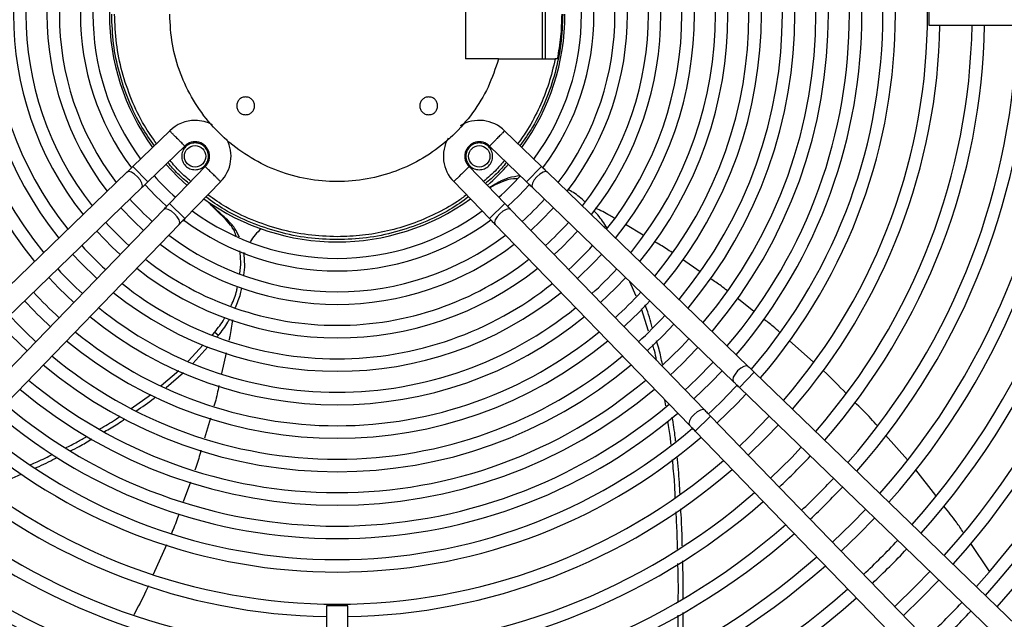
# Model space of a CAD drawing. Units: millimetres. Extents: x 5 to 414, y 3 to 291.
# Drawn here: x 174 to 196, y 234 to 247 of the extents above; entities that cross this region are included whole.
import ezdxf

# ---------------------------------------------------------------- set-up
doc = ezdxf.new("R2010")
doc.units = ezdxf.units.MM

msp = doc.modelspace()

# ---------------------------------------------------------------- linework, layer by layer
at = {"color": 7, "linetype": 'Continuous', "lineweight": 25}
for p, q in [((184.248, 248.604), (184.248, 246.604)), ((185.969, 248.604), (185.969, 246.604)), ((186.04, 246.604), (186.04, 248.604)), ((194.628, 247.844), (194.628, 247.364)), ((194.628, 247.364), (201.826, 247.364)), ((184.99, 246.604), (184.248, 246.604)), ((184.99, 246.604), (186.258, 246.604)), ((186.303, 246.604), (186.258, 246.604)), ((177.626, 244.993), (176.8, 244.194)), ((185.951, 244.194), (185.124, 244.994)), ((177.134, 243.849), (177.963, 244.651)), ((184.789, 244.65), (185.618, 243.849)), ((177.134, 243.849), (176.8, 244.194)), ((178.422, 244.191), (177.621, 243.362)), ((185.131, 243.362), (184.329, 244.191)), ((185.951, 244.194), (185.618, 243.849)), ((176.666, 244.065), (172.168, 239.715)), ((190.583, 239.715), (186.085, 244.065)), ((172.502, 239.37), (177, 243.72)), ((177.966, 243.028), (178.768, 243.857)), ((183.987, 243.854), (184.786, 243.028)), ((184.917, 243.782), (184.792, 243.712)), ((184.997, 243.842), (184.917, 243.782)), ((185.751, 243.72), (190.25, 239.37)), ((177.491, 243.228), (173.142, 238.73)), ((177.966, 243.028), (177.621, 243.362)), ((185.131, 243.362), (184.786, 243.028)), ((189.61, 238.73), (185.26, 243.228)), ((178.917, 242.998), (178.835, 243.054)), ((173.487, 238.396), (177.836, 242.895)), ((184.915, 242.895), (189.265, 238.396)), ((187.422, 242.807), (187.395, 242.854)), ((188.229, 242.656), (187.83, 242.892)), ((179.302, 242.255), (179.286, 242.212)), ((189.505, 241.835), (189.106, 242.107)), ((188.069, 241.287), (187.931, 241.612)), ((190.702, 240.95), (190.33, 241.239)), ((188.346, 240.5), (188.188, 241.007)), ((178.58, 240.422), (178.635, 240.481)), ((178.635, 240.481), (178.719, 240.411)), ((178.692, 240.382), (178.719, 240.411)), ((178.039, 239.829), (178.376, 240.198)), ((178.14, 239.78), (178.48, 240.15)), ((192.046, 239.808), (191.495, 240.294)), ((178.891, 240.016), (178.788, 239.557)), ((177.437, 239.286), (177.826, 239.625)), ((177.544, 239.237), (177.934, 239.577)), ((190.717, 239.585), (190.383, 239.24)), ((196.592, 233.905), (190.717, 239.585)), ((190.383, 239.24), (196.258, 233.56)), ((176.761, 238.771), (177.198, 239.08)), ((188.733, 238.827), (188.712, 238.968)), ((189.739, 238.596), (189.394, 238.262)), ((195.42, 232.722), (189.739, 238.596)), ((178.538, 238.555), (178.405, 238.105)), ((189.394, 238.262), (195.075, 232.388)), ((194.145, 237.616), (193.657, 238.172)), ((194.783, 236.817), (194.334, 237.399)), ((178.089, 237.116), (177.928, 236.677)), ((177.551, 235.717), (177.256, 235.047)), ((195.978, 235.134), (195.564, 235.747)), ((181.136, 234.351), (181.136, 227.154)), ((181.616, 234.351), (181.136, 234.351)), ((181.616, 227.154), (181.616, 234.351))]:
    msp.add_line(p, q, dxfattribs=at)
at = {"color": 8, "linetype": 'Continuous', "lineweight": 25}
msp.add_line((187.36, 242.832), (187.395, 242.854), dxfattribs=at)
at = {"color": 7, "linetype": 'Continuous', "lineweight": 25, "flags": 128}
for points in [[(178.014, 243.769), (177.807, 243.96), (177.54, 244.242)], [(177, 243.72), (177.015, 243.76), (177.003, 243.82), (176.964, 243.891), (176.906, 243.963), (176.837, 244.023), (176.767, 244.064), (176.707, 244.078), (176.666, 244.065)], [(186.085, 244.065), (186.044, 244.078), (185.985, 244.064), (185.915, 244.023), (185.845, 243.963), (185.787, 243.891), (185.749, 243.82), (185.736, 243.76), (185.751, 243.72)], [(177.072, 243.79), (177.31, 243.538), (177.562, 243.3)], [(185.189, 243.3), (185.442, 243.538), (185.679, 243.79)], [(176.533, 243.268), (176.822, 242.965), (177.04, 242.761)], [(177.836, 242.895), (177.85, 242.935), (177.836, 242.995), (177.795, 243.065), (177.734, 243.134), (177.663, 243.193), (177.592, 243.231), (177.532, 243.243), (177.491, 243.228)], [(185.26, 243.228), (185.22, 243.243), (185.16, 243.231), (185.088, 243.193), (185.017, 243.134), (184.956, 243.065), (184.916, 242.995), (184.901, 242.935), (184.915, 242.895)], [(185.711, 242.761), (185.929, 242.965), (186.218, 243.268)], [(175.994, 242.746), (176.339, 242.389), (176.518, 242.222)], [(186.233, 242.222), (186.412, 242.389), (186.758, 242.746)], [(175.454, 242.225), (175.625, 242.042), (175.997, 241.682)], [(186.755, 241.682), (187.126, 242.042), (187.297, 242.225)], [(174.915, 241.703), (175.14, 241.466), (175.475, 241.143)], [(187.276, 241.143), (187.612, 241.466), (187.837, 241.703)], [(173.836, 240.66), (174.075, 240.409), (174.432, 240.064)], [(188.319, 240.064), (188.677, 240.409), (188.915, 240.66)], [(189.253, 240.333), (189.085, 240.155), (188.646, 239.726)], [(190.583, 239.715), (190.543, 239.729), (190.483, 239.714), (190.413, 239.673), (190.344, 239.613), (190.285, 239.541), (190.247, 239.47), (190.234, 239.41), (190.25, 239.37)], [(189.362, 238.986), (189.741, 239.352), (189.994, 239.617)], [(189.884, 238.446), (190.331, 238.883), (190.533, 239.096)], [(189.61, 238.73), (189.57, 238.745), (189.509, 238.732), (189.438, 238.694), (189.367, 238.636), (189.306, 238.566), (189.265, 238.497), (189.251, 238.437), (189.265, 238.396)], [(191.051, 238.595), (190.602, 238.136), (190.385, 237.929)], [(190.579, 237.727), (190.982, 238.119), (191.252, 238.4)], [(191.77, 237.9), (191.555, 237.675), (191.08, 237.21)], [(193.208, 236.509), (192.911, 236.201), (192.47, 235.772)], [(192.665, 235.57), (193.043, 235.937), (193.409, 236.315)], [(194.646, 235.119), (194.33, 234.791), (193.861, 234.334)], [(194.055, 234.133), (194.457, 234.522), (194.847, 234.924)]]:
    msp.add_lwpolyline(points, dxfattribs=at)
at = {"color": 7, "linetype": 'Continuous', "lineweight": 25}
for centre, radius in [((181.376, 247.804), 22.09), ((178.194, 244.422), 0.24), ((184.558, 244.422), 0.24)]:
    msp.add_circle(centre, radius, dxfattribs=at)
for centre, radius, start, end in [((181.376, 247.804), 23.011, 274.1621, 180), ((181.376, 247.604), 13.22, 319.1242, 40.8758), ((181.376, 247.604), 12.22, 319.3886, 40.6114), ((181.376, 247.604), 12.5, 319.3066, 40.6934), ((181.376, 247.604), 11.75, 319.5204, 40.4796), ((181.376, 247.604), 11.47, 319.6074, 40.3926), ((181.376, 247.604), 11, 319.7634, 40.2366), ((181.376, 247.604), 10.72, 319.8629, 40.1371), ((181.376, 247.604), 10.25, 320.0421, 39.9579), ((181.376, 247.604), 9.97, 320.1569, 39.8431), ((181.376, 247.604), 9.5, 320.3649, 39.6351), ((181.376, 247.604), 9.22, 320.4989, 39.5011), ((181.376, 247.604), 8.75, 140.7432, 219.2568), ((181.376, 247.604), 8.75, 320.7432, 39.2568), ((181.376, 247.604), 8.47, 140.9016, 219.0984), ((181.376, 247.604), 8.47, 320.9016, 39.0984), ((181.376, 247.604), 8, 141.1927, 218.8073), ((181.376, 247.604), 8, 321.1927, 38.8073), ((181.376, 247.604), 7.72, 141.383, 218.617), ((181.376, 247.604), 7.72, 321.383, 38.617), ((181.376, 247.604), 7.25, 141.7356, 218.2644), ((181.376, 247.604), 7.25, 321.7356, 38.2644), ((181.376, 247.604), 6.97, 141.9684, 218.0316), ((181.376, 247.604), 6.97, 321.9684, 38.0316), ((181.376, 247.604), 6.5, 142.4045, 217.5955), ((181.376, 247.604), 6.22, 142.6959, 217.3041), ((181.376, 247.604), 6.22, 322.6959, 37.3041), ((181.376, 247.604), 6.5, 322.4045, 37.5955), ((181.376, 247.604), 5.75, 143.2517, 216.7414), ((181.376, 247.604), 5.75, 323.2584, 36.735), ((181.376, 247.604), 5.47, 143.6245, 216.3755), ((181.376, 247.604), 5.47, 323.6245, 36.3755), ((181.376, 247.604), 5.1, 144.1842, 215.8158), ((181.376, 247.804), 23.011, 180, 265.8379), ((181.376, 247.604), 5.1, 324.1842, 0), ((181.376, 247.604), 13.5, 319.0585, 358.9814), ((181.376, 247.604), 14.22, 318.9016, 359.0329), ((181.376, 247.604), 14.5, 318.8448, 359.0516), ((181.376, 247.604), 15.22, 318.7082, 359.0965), ((181.376, 247.604), 15.5, 318.6586, 359.1128), ((181.376, 247.604), 16.22, 318.5388, 359.1522), ((181.376, 247.604), 16.5, 318.495, 359.1666), ((181.376, 247.604), 17.22, 318.389, 359.2014), ((181.376, 247.604), 17.5, 318.3501, 359.2142), ((181.376, 247.604), 18.22, 318.2557, 359.2453), ((181.376, 247.604), 18.5, 318.2209, 359.2567), ((181.376, 247.604), 19.22, 318.1362, 359.2845), ((181.376, 247.604), 19.5, 318.105, 359.2948), ((181.376, 247.804), 20, 317.6393, 358.7394), ((178.194, 244.422), 0.805, 90, 134.869), ((178.194, 244.422), 0.805, 60.8797, 90), ((184.558, 244.422), 0.805, 45.1687, 121.8157), ((178.194, 244.422), 0.805, 315.1728, 28.0967), ((184.558, 244.422), 0.805, 149.6217, 224.8795), ((178.194, 244.422), 0.325, 314.619, 135.3274), ((184.558, 244.422), 0.325, 44.6182, 225.3397), ((181.376, 247.604), 5.1, 311.2354, 318.7646), ((181.376, 247.604), 5.47, 221.4252, 228.5748), ((181.376, 247.604), 5.47, 311.4252, 318.5748), ((181.376, 247.604), 6.22, 221.7405, 228.2595), ((181.376, 247.604), 5.1, 234.1842, 305.8158), ((181.376, 247.604), 6.22, 311.7405, 318.2595), ((181.376, 247.604), 5.75, 233.2516, 306.7381), ((181.376, 247.604), 5.47, 233.6245, 270), ((181.376, 247.604), 5.47, 270, 306.3755), ((181.376, 247.604), 6.97, 221.9879, 228.0121), ((181.376, 247.604), 6.97, 311.9879, 318.0121), ((181.376, 247.604), 6.22, 232.6959, 270), ((181.376, 247.604), 6.22, 270, 307.3041), ((181.376, 247.604), 7.72, 222.1872, 227.8128), ((181.376, 247.604), 6.5, 232.4045, 307.5955), ((181.376, 247.604), 7.72, 312.1872, 317.8128), ((181.376, 247.604), 6.97, 231.9684, 270), ((181.376, 247.604), 6.97, 270, 308.0316), ((181.376, 247.604), 8.47, 222.3512, 227.6488), ((181.376, 247.604), 7.25, 231.7356, 308.2644), ((181.376, 247.604), 8.47, 312.3512, 317.6488), ((181.376, 247.604), 7.72, 231.383, 270), ((181.376, 247.604), 7.72, 270, 308.617), ((181.376, 247.604), 9.22, 222.4885, 227.5115), ((181.376, 247.604), 8, 231.1927, 308.8073), ((181.376, 247.604), 9.22, 312.4885, 317.5115), ((181.376, 247.604), 9.5, 222.5342, 227.4658), ((181.376, 247.604), 8.47, 230.9016, 270), ((181.376, 247.604), 8.47, 270, 309.0984), ((181.376, 247.604), 9.5, 312.5342, 317.4658), ((181.376, 247.604), 9.97, 222.6052, 227.3948), ((181.376, 247.604), 8.75, 230.7432, 309.2568), ((181.376, 247.604), 9.97, 312.6052, 317.3948), ((181.376, 247.604), 9.22, 230.4989, 270), ((181.376, 247.604), 9.22, 270, 309.5011), ((181.376, 247.604), 9.5, 230.3649, 309.6351), ((181.376, 247.604), 11, 312.7394, 317.2606), ((181.376, 247.604), 9.97, 230.1569, 270), ((181.376, 247.604), 9.97, 270, 309.8431), ((181.376, 247.604), 10.25, 230.0421, 309.9579), ((181.376, 247.604), 11.47, 312.7927, 317.2073), ((181.376, 247.604), 10.72, 229.8629, 270), ((181.376, 247.604), 10.72, 270, 310.1371), ((181.376, 247.604), 12.22, 312.8688, 317.1308), ((181.376, 247.604), 11, 229.7634, 310.2366), ((181.376, 247.604), 11.47, 229.6074, 270), ((181.376, 247.604), 11.47, 270, 310.3926), ((181.376, 247.604), 11.75, 229.5204, 310.4796), ((181.376, 247.604), 12.22, 229.3886, 270), ((181.376, 247.604), 12.22, 270, 310.6147), ((181.376, 247.604), 12.5, 229.3066, 310.6934), ((181.376, 247.604), 14.5, 313.0531, 316.9469), ((181.376, 247.604), 13.22, 229.1242, 270), ((181.376, 247.604), 13.22, 270, 310.8758), ((181.376, 247.604), 13.5, 229.0585, 268.9814), ((181.376, 247.604), 13.5, 271.0186, 310.9415), ((181.376, 247.604), 15.22, 313.0997, 316.9003), ((181.376, 247.604), 14.22, 228.9016, 269.0329), ((181.376, 247.604), 14.22, 270.9671, 311.0984), ((181.376, 247.604), 15.5, 313.1167, 316.8833), ((181.376, 247.604), 14.5, 228.8448, 269.0516), ((181.376, 247.604), 14.5, 270.9484, 311.1552), ((181.376, 247.604), 15.22, 228.7082, 269.0965), ((181.376, 247.604), 15.22, 270.9035, 311.2918), ((181.376, 247.604), 15.5, 228.6586, 269.1128), ((181.376, 247.604), 15.5, 270.8872, 311.3414), ((181.376, 247.604), 17.22, 313.2088, 316.7912), ((181.376, 247.604), 17.5, 313.2221, 316.7779), ((181.376, 247.604), 16.22, 228.5388, 269.1522), ((181.376, 247.604), 16.22, 270.8478, 311.4612), ((181.376, 247.604), 16.5, 228.495, 269.1666), ((181.376, 247.604), 16.5, 270.8334, 311.505), ((181.376, 247.604), 17.22, 228.389, 269.2014), ((181.376, 247.604), 17.22, 270.7986, 311.611), ((181.376, 247.604), 17.5, 228.3501, 269.2142), ((181.376, 247.604), 17.5, 270.7858, 311.6499), ((181.376, 247.604), 19.22, 313.2952, 316.7048), ((181.376, 247.604), 19.5, 313.3059, 316.6941)]:
    msp.add_arc(centre, radius, start, end, dxfattribs=at)
for points, knots in [([(177.282, 244.66), (177.185, 244.797), (176.962, 245.115), (176.698, 245.667), (176.484, 246.293), (176.351, 246.943), (176.334, 247.383), (176.326, 247.604)], [0, 0, 0, 0, 0.160106, 0.37008, 0.580053, 0.790027, 1, 1, 1, 1]), ([(177.33, 244.707), (177.237, 244.84), (177.018, 245.151), (176.759, 245.692), (176.549, 246.31), (176.417, 246.951), (176.4, 247.386), (176.392, 247.604)], [0, 0, 0, 0, 0.157463, 0.368097, 0.578732, 0.789366, 1, 1, 1, 1]), ([(186.426, 247.604), (186.417, 247.383), (186.401, 246.943), (186.267, 246.293), (186.053, 245.667), (185.79, 245.115), (185.566, 244.797), (185.469, 244.66)], [0, 0, 0, 0, 0.209973, 0.419947, 0.62992, 0.839894, 1, 1, 1, 1]), ([(186.258, 246.604), (186.214, 246.419), (186.126, 246.05), (185.913, 245.522), (185.681, 245.069), (185.496, 244.811), (185.422, 244.706)], [0, 0, 0, 0, 0.271923, 0.543846, 0.815769, 1, 1, 1, 1]), ([(177.962, 244.65), (177.96, 244.653), (177.957, 244.656), (177.937, 244.677), (177.913, 244.701), (177.877, 244.737), (177.836, 244.779), (177.796, 244.819), (177.758, 244.858), (177.719, 244.898), (177.684, 244.933), (177.654, 244.964), (177.635, 244.983), (177.628, 244.991), (177.626, 244.992), (177.626, 244.992), (177.626, 244.992)], [0, 0, 0, 0, 0.125225, 0.169968, 0.250605, 0.345351, 0.415366, 0.50034, 0.570387, 0.633591, 0.735689, 0.800452, 0.890853, 0.965222, 0.987578, 1, 1, 1, 1]), ([(185.125, 244.992), (185.124, 244.991), (185.12, 244.986), (185.092, 244.958), (185.06, 244.926), (185.03, 244.895), (184.995, 244.86), (184.97, 244.834), (184.957, 244.821)], [0, 0, 0, 0, 0.216502, 0.454863, 0.582862, 0.716387, 0.855433, 1, 1, 1, 1]), ([(184.957, 244.821), (184.943, 244.807), (184.917, 244.78), (184.875, 244.738), (184.841, 244.703), (184.816, 244.677), (184.795, 244.656), (184.791, 244.652), (184.789, 244.65)], [0, 0, 0, 0, 0.1604089, 0.297372, 0.5001446, 0.6329106, 0.7606538, 1, 1, 1, 1]), ([(185.121, 244.329), (185.064, 244.26), (184.922, 244.088), (184.753, 243.944), (184.652, 243.857)], [0, 0, 0, 0, 0.402623, 1, 1, 1, 1]), ([(176.666, 244.065), (176.691, 244.088), (176.734, 244.13), (176.78, 244.174), (176.8, 244.194)], [0, 0, 0, 0, 0.5597624, 1, 1, 1, 1]), ([(178.764, 243.854), (178.764, 243.854), (178.764, 243.854), (178.757, 243.862), (178.735, 243.883), (178.704, 243.913), (178.67, 243.946), (178.631, 243.986), (178.591, 244.024), (178.551, 244.064), (178.509, 244.105), (178.467, 244.147), (178.43, 244.183), (178.425, 244.188), (178.422, 244.191)], [0, 0, 0, 0, 0.013947, 0.113782, 0.205394, 0.265659, 0.364256, 0.428392, 0.49984, 0.58489, 0.654961, 0.749763, 0.874681, 1, 1, 1, 1]), ([(184.329, 244.191), (184.328, 244.189), (184.324, 244.185), (184.297, 244.159), (184.265, 244.128), (184.234, 244.097), (184.198, 244.061), (184.172, 244.036), (184.158, 244.022)], [0, 0, 0, 0, 0.206003, 0.440857, 0.569722, 0.70587, 0.849297, 1, 1, 1, 1]), ([(185.951, 244.194), (185.977, 244.169), (186.023, 244.124), (186.066, 244.083), (186.085, 244.065)], [0, 0, 0, 0, 0.559769, 1, 1, 1, 1]), ([(184.158, 244.022), (184.146, 244.011), (184.123, 243.988), (184.079, 243.945), (184.032, 243.899), (183.994, 243.861), (183.989, 243.856), (183.987, 243.854)], [0, 0, 0, 0, 0.130846, 0.260147, 0.512859, 0.759478, 1, 1, 1, 1]), ([(185.41, 243.917), (185.404, 243.917), (185.302, 243.922), (185.131, 243.882), (184.986, 243.814), (184.917, 243.782)], [0, 0, 0, 0, 0.030458, 0.539947, 1, 1, 1, 1]), ([(185.472, 243.981), (185.386, 243.971), (185.212, 243.952), (185.069, 243.879), (184.997, 243.842)], [0, 0, 0, 0, 0.495073, 1, 1, 1, 1]), ([(177.134, 243.849), (177.108, 243.824), (177.062, 243.779), (177.019, 243.738), (177, 243.72)], [0, 0, 0, 0, 0.559769, 1, 1, 1, 1]), ([(184.997, 243.842), (184.942, 243.81), (184.871, 243.769), (184.798, 243.73), (184.782, 243.722)], [0, 0, 0, 0, 0.781696, 1, 1, 1, 1]), ([(185.751, 243.72), (185.727, 243.743), (185.684, 243.785), (185.638, 243.829), (185.618, 243.849)], [0, 0, 0, 0, 0.559762, 1, 1, 1, 1]), ([(186.925, 243.404), (186.84, 243.477), (186.716, 243.584), (186.582, 243.658), (186.54, 243.682)], [0, 0, 0, 0, 0.686183, 1, 1, 1, 1]), ([(181.376, 242.554), (181.155, 242.562), (180.715, 242.579), (180.065, 242.713), (179.439, 242.926), (178.887, 243.19), (178.569, 243.413), (178.432, 243.51)], [0, 0, 0, 0, 0.209973, 0.419947, 0.62992, 0.839894, 1, 1, 1, 1]), ([(181.376, 242.62), (181.158, 242.628), (180.723, 242.645), (180.082, 242.777), (179.464, 242.988), (178.923, 243.246), (178.612, 243.465), (178.479, 243.559)], [0, 0, 0, 0, 0.210634, 0.421268, 0.631903, 0.842537, 1, 1, 1, 1]), ([(184.273, 243.559), (184.205, 243.508), (183.985, 243.343), (183.575, 243.122), (183.052, 242.898), (182.505, 242.74), (181.944, 242.639), (181.565, 242.626), (181.376, 242.62)], [0, 0, 0, 0, 0.082345, 0.265876, 0.449407, 0.632938, 0.816469, 1, 1, 1, 1]), ([(184.319, 243.51), (184.182, 243.413), (183.864, 243.19), (183.313, 242.926), (182.687, 242.713), (182.037, 242.579), (181.596, 242.562), (181.376, 242.554)], [0, 0, 0, 0, 0.160106, 0.37008, 0.580053, 0.790027, 1, 1, 1, 1]), ([(177.491, 243.228), (177.515, 243.252), (177.556, 243.295), (177.601, 243.342), (177.621, 243.362)], [0, 0, 0, 0, 0.559762, 1, 1, 1, 1]), ([(178.835, 243.054), (178.788, 243.098), (178.702, 243.177), (178.582, 243.296), (178.51, 243.372), (178.474, 243.41)], [0, 0, 0, 0, 0.384244, 0.692072, 1, 1, 1, 1]), ([(178.917, 242.998), (178.87, 243.04), (178.78, 243.121), (178.652, 243.245), (178.573, 243.328), (178.533, 243.369)], [0, 0, 0, 0, 0.360686, 0.680282, 1, 1, 1, 1]), ([(185.131, 243.362), (185.156, 243.336), (185.2, 243.29), (185.242, 243.247), (185.26, 243.228)], [0, 0, 0, 0, 0.559769, 1, 1, 1, 1]), ([(187.582, 243.038), (187.548, 243.058), (187.412, 243.14), (187.269, 243.208), (187.162, 243.258)], [0, 0, 0, 0, 0.253195, 1, 1, 1, 1]), ([(177.966, 243.028), (177.941, 243.002), (177.896, 242.956), (177.855, 242.913), (177.836, 242.895)], [0, 0, 0, 0, 0.559769, 1, 1, 1, 1]), ([(179.112, 242.641), (179.111, 242.643), (179.085, 242.737), (178.996, 242.883), (178.887, 242.999), (178.835, 243.054)], [0, 0, 0, 0, 0.0124255, 0.5278787, 1, 1, 1, 1]), ([(179.185, 242.61), (179.152, 242.681), (179.083, 242.832), (178.975, 242.94), (178.917, 242.998)], [0, 0, 0, 0, 0.470335, 1, 1, 1, 1]), ([(184.915, 242.895), (184.892, 242.919), (184.85, 242.962), (184.805, 243.008), (184.786, 243.028)], [0, 0, 0, 0, 0.559762, 1, 1, 1, 1]), ([(187.395, 242.854), (187.328, 242.955), (187.245, 243.079), (187.143, 243.182), (187.123, 243.202)], [0, 0, 0, 0, 0.80274, 1, 1, 1, 1]), ([(179.674, 242.796), (179.628, 242.753), (179.537, 242.67), (179.463, 242.561), (179.427, 242.508)], [0, 0, 0, 0, 0.509839, 1, 1, 1, 1]), ([(188.875, 242.264), (188.834, 242.293), (188.705, 242.383), (188.567, 242.46), (188.473, 242.513)], [0, 0, 0, 0, 0.31894, 1, 1, 1, 1]), ([(179.198, 241.795), (179.208, 241.887), (179.227, 242.065), (179.205, 242.224), (179.194, 242.301)], [0, 0, 0, 0, 0.517067, 1, 1, 1, 1]), ([(179.289, 241.759), (179.297, 241.839), (179.316, 242.017), (179.294, 242.176), (179.282, 242.263)], [0, 0, 0, 0, 0.451403, 1, 1, 1, 1]), ([(190.107, 241.413), (190.063, 241.448), (189.943, 241.543), (189.816, 241.626), (189.736, 241.678)], [0, 0, 0, 0, 0.373503, 1, 1, 1, 1]), ([(178.997, 241.071), (179.001, 241.077), (179.059, 241.188), (179.109, 241.335), (179.138, 241.471), (179.143, 241.5)], [0, 0, 0, 0, 0.046524, 0.797821, 1, 1, 1, 1]), ([(179.098, 241.033), (179.141, 241.136), (179.202, 241.283), (179.231, 241.429), (179.24, 241.472)], [0, 0, 0, 0, 0.704313, 1, 1, 1, 1]), ([(188.432, 240.584), (188.391, 240.741), (188.346, 240.913), (188.275, 241.077), (188.269, 241.092)], [0, 0, 0, 0, 0.909575, 1, 1, 1, 1]), ([(178.635, 240.481), (178.711, 240.577), (178.795, 240.682), (178.854, 240.797), (178.86, 240.808)], [0, 0, 0, 0, 0.908297, 1, 1, 1, 1]), ([(178.719, 240.411), (178.794, 240.507), (178.887, 240.624), (178.953, 240.753), (178.965, 240.776)], [0, 0, 0, 0, 0.816771, 1, 1, 1, 1]), ([(179.03, 240.757), (179.014, 240.631), (178.994, 240.475), (178.959, 240.321), (178.952, 240.291)], [0, 0, 0, 0, 0.80535, 1, 1, 1, 1]), ([(191.29, 240.476), (191.241, 240.521), (191.122, 240.629), (190.994, 240.724), (190.92, 240.78)], [0, 0, 0, 0, 0.419322, 1, 1, 1, 1]), ([(188.528, 239.848), (188.514, 239.924), (188.491, 240.043), (188.453, 240.158), (188.44, 240.2)], [0, 0, 0, 0, 0.634506, 1, 1, 1, 1]), ([(188.658, 239.761), (188.637, 239.873), (188.603, 240.05), (188.546, 240.222), (188.526, 240.284)], [0, 0, 0, 0, 0.635276, 1, 1, 1, 1]), ([(190.583, 239.715), (190.607, 239.691), (190.651, 239.65), (190.697, 239.605), (190.717, 239.585)], [0, 0, 0, 0, 0.559762, 1, 1, 1, 1]), ([(192.772, 239.105), (192.609, 239.279), (192.443, 239.456), (192.261, 239.617), (192.257, 239.62)], [0, 0, 0, 0, 0.981333, 1, 1, 1, 1]), ([(178.726, 239.282), (178.702, 239.159), (178.671, 239.004), (178.626, 238.854), (178.617, 238.824)], [0, 0, 0, 0, 0.801941, 1, 1, 1, 1]), ([(190.383, 239.24), (190.358, 239.265), (190.311, 239.31), (190.269, 239.351), (190.25, 239.37)], [0, 0, 0, 0, 0.5597687, 1, 1, 1, 1]), ([(176.867, 238.714), (177.008, 238.805), (177.161, 238.903), (177.298, 239.023), (177.309, 239.032)], [0, 0, 0, 0, 0.920916, 1, 1, 1, 1]), ([(193.475, 238.379), (193.427, 238.434), (193.266, 238.622), (193.088, 238.793), (192.962, 238.914)], [0, 0, 0, 0, 0.296048, 1, 1, 1, 1]), ([(176.058, 238.315), (176.177, 238.38), (176.335, 238.466), (176.48, 238.571), (176.516, 238.597)], [0, 0, 0, 0, 0.754793, 1, 1, 1, 1]), ([(189.61, 238.73), (189.633, 238.706), (189.675, 238.663), (189.719, 238.616), (189.739, 238.596)], [0, 0, 0, 0, 0.5597624, 1, 1, 1, 1]), ([(176.167, 238.254), (176.267, 238.309), (176.424, 238.396), (176.568, 238.501), (176.62, 238.539)], [0, 0, 0, 0, 0.640657, 1, 1, 1, 1]), ([(188.852, 237.96), (188.848, 238.012), (188.833, 238.188), (188.804, 238.362), (188.783, 238.485)], [0, 0, 0, 0, 0.295024, 1, 1, 1, 1]), ([(188.955, 238.04), (188.952, 238.068), (188.936, 238.246), (188.906, 238.423), (188.88, 238.573)], [0, 0, 0, 0, 0.154578, 1, 1, 1, 1]), ([(189.394, 238.262), (189.369, 238.288), (189.324, 238.335), (189.283, 238.377), (189.265, 238.396)], [0, 0, 0, 0, 0.5597687, 1, 1, 1, 1]), ([(175.288, 237.888), (175.378, 237.93), (175.543, 238.008), (175.699, 238.103), (175.77, 238.147)], [0, 0, 0, 0, 0.541461, 1, 1, 1, 1]), ([(175.395, 237.819), (175.464, 237.852), (175.631, 237.932), (175.789, 238.03), (175.882, 238.087)], [0, 0, 0, 0, 0.41282, 1, 1, 1, 1]), ([(174.514, 237.513), (174.562, 237.533), (174.731, 237.604), (174.893, 237.689), (175.009, 237.749)], [0, 0, 0, 0, 0.285778, 1, 1, 1, 1]), ([(178.325, 237.833), (178.293, 237.711), (178.252, 237.56), (178.198, 237.414), (178.187, 237.386)], [0, 0, 0, 0, 0.807483, 1, 1, 1, 1]), ([(189.054, 236.845), (189.05, 236.934), (189.038, 237.219), (189.007, 237.502), (188.986, 237.698)], [0, 0, 0, 0, 0.311934, 1, 1, 1, 1]), ([(174.622, 237.441), (174.648, 237.451), (174.816, 237.523), (174.977, 237.608), (175.115, 237.68)], [0, 0, 0, 0, 0.151244, 1, 1, 1, 1]), ([(188.948, 236.776), (188.943, 236.888), (188.931, 237.171), (188.901, 237.453), (188.883, 237.625)], [0, 0, 0, 0, 0.392356, 1, 1, 1, 1]), ([(173.525, 236.98), (173.606, 237.01), (173.867, 237.108), (174.122, 237.222), (174.298, 237.301)], [0, 0, 0, 0, 0.306812, 1, 1, 1, 1]), ([(177.828, 236.404), (177.789, 236.287), (177.739, 236.14), (177.675, 235.998), (177.662, 235.969)], [0, 0, 0, 0, 0.795272, 1, 1, 1, 1]), ([(188.997, 235.619), (188.995, 235.736), (188.99, 236.015), (188.974, 236.294), (188.964, 236.456)], [0, 0, 0, 0, 0.41961, 1, 1, 1, 1]), ([(189.105, 235.689), (189.104, 235.782), (189.098, 236.061), (189.082, 236.339), (189.07, 236.525)], [0, 0, 0, 0, 0.332516, 1, 1, 1, 1]), ([(195.397, 235.994), (195.346, 236.071), (195.212, 236.274), (195.059, 236.464), (194.964, 236.583)], [0, 0, 0, 0, 0.377242, 1, 1, 1, 1]), ([(189.014, 234.441), (189.015, 234.569), (189.019, 234.853), (189.01, 235.136), (189.005, 235.293)], [0, 0, 0, 0, 0.449131, 1, 1, 1, 1]), ([(189.123, 234.508), (189.125, 234.611), (189.128, 234.895), (189.119, 235.178), (189.113, 235.358)], [0, 0, 0, 0, 0.363875, 1, 1, 1, 1]), ([(177.147, 234.798), (177.129, 234.758), (177.033, 234.535), (176.916, 234.323), (176.82, 234.148)], [0, 0, 0, 0, 0.1807893, 1, 1, 1, 1]), ([(189.103, 233.359), (189.109, 233.462), (189.125, 233.742), (189.123, 234.022), (189.121, 234.198)], [0, 0, 0, 0, 0.370313, 1, 1, 1, 1]), ([(188.992, 233.301), (188.999, 233.427), (189.014, 233.705), (189.013, 233.983), (189.012, 234.135)], [0, 0, 0, 0, 0.452125, 1, 1, 1, 1])]:
    msp.add_open_spline(points, degree=3, knots=knots, dxfattribs=at)
for points in [[(184.99, 246.604), (184.919, 246.391), (184.777, 245.964), (184.423, 245.386), (183.98, 244.877), (183.451, 244.456), (182.856, 244.136), (182.213, 243.928), (181.543, 243.837), (180.868, 243.868), (180.21, 244.018), (179.588, 244.284), (179.024, 244.657), (178.536, 245.124), (178.139, 245.67), (177.847, 246.279), (177.661, 246.931), (177.637, 247.379), (177.626, 247.604)], [(186.403, 247.604), (186.399, 247.436), (186.39, 247.1), (186.332, 246.769), (186.303, 246.604)], [(179.325, 245.753), (179.299, 245.75), (179.247, 245.744), (179.18, 245.698), (179.135, 245.632), (179.12, 245.553), (179.135, 245.475), (179.18, 245.408), (179.247, 245.362), (179.299, 245.356), (179.325, 245.353)], [(179.325, 245.353), (179.351, 245.356), (179.404, 245.362), (179.47, 245.408), (179.515, 245.475), (179.53, 245.553), (179.515, 245.632), (179.47, 245.698), (179.404, 245.744), (179.351, 245.75), (179.325, 245.753)], [(183.426, 245.753), (183.4, 245.75), (183.348, 245.744), (183.281, 245.698), (183.237, 245.632), (183.221, 245.553), (183.237, 245.475), (183.281, 245.408), (183.348, 245.362), (183.4, 245.356), (183.426, 245.353)], [(183.426, 245.353), (183.452, 245.356), (183.505, 245.362), (183.571, 245.408), (183.616, 245.475), (183.631, 245.553), (183.616, 245.632), (183.571, 245.698), (183.505, 245.744), (183.452, 245.75), (183.426, 245.753)], [(178.194, 244.722), (178.154, 244.717), (178.076, 244.708), (177.976, 244.639), (177.909, 244.54), (177.886, 244.422), (177.909, 244.304), (177.976, 244.205), (178.076, 244.135), (178.154, 244.126), (178.194, 244.122)], [(178.194, 244.122), (178.233, 244.126), (178.311, 244.135), (178.411, 244.205), (178.478, 244.304), (178.502, 244.422), (178.478, 244.54), (178.411, 244.639), (178.311, 244.708), (178.233, 244.717), (178.194, 244.722)], [(184.558, 244.722), (184.518, 244.717), (184.44, 244.708), (184.34, 244.639), (184.273, 244.54), (184.25, 244.422), (184.273, 244.304), (184.34, 244.205), (184.44, 244.135), (184.518, 244.126), (184.558, 244.122)], [(184.558, 244.122), (184.597, 244.126), (184.675, 244.135), (184.775, 244.205), (184.842, 244.304), (184.865, 244.422), (184.842, 244.54), (184.775, 244.639), (184.675, 244.708), (184.597, 244.717), (184.558, 244.722)], [(178.102, 243.86), (178.016, 243.931), (177.844, 244.072), (177.703, 244.244), (177.632, 244.331)], [(178.056, 243.812), (177.97, 243.883), (177.797, 244.025), (177.655, 244.198), (177.584, 244.284)], [(185.167, 244.284), (185.096, 244.198), (184.954, 244.025), (184.781, 243.883), (184.695, 243.812)]]:
    msp.add_open_spline(points, degree=3, dxfattribs=at)

doc.saveas('drawing.dxf')
